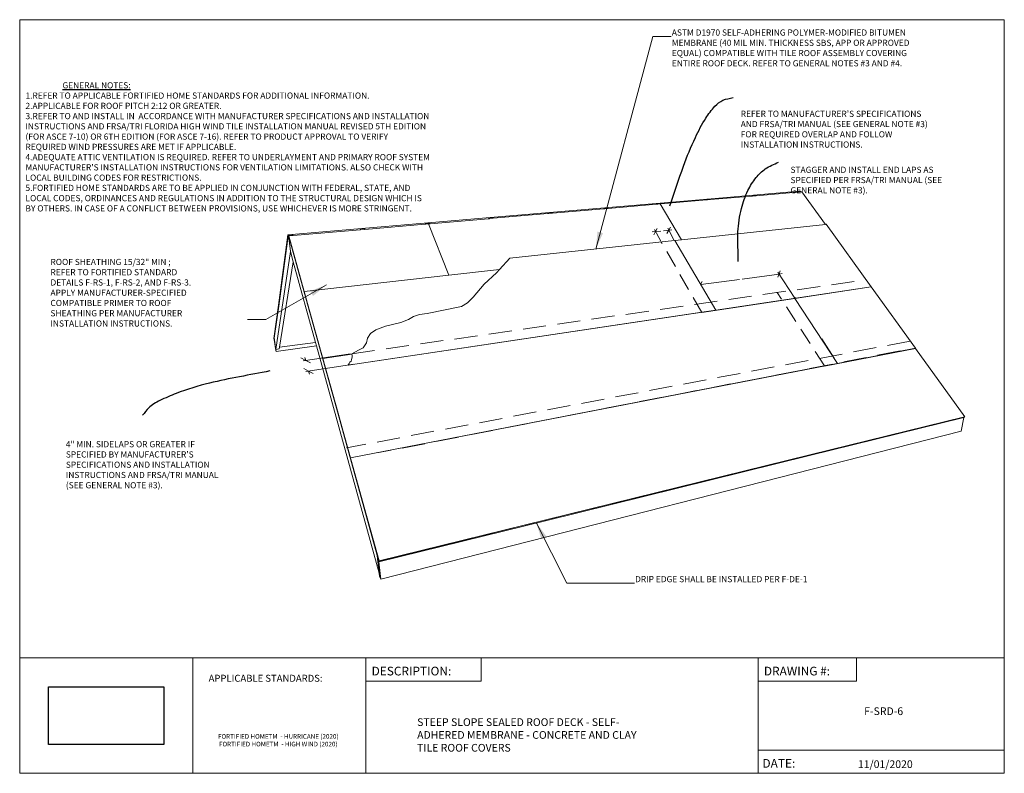
# Model space of a CAD drawing. Units: inches. Extents: x 3.6 to 14.2, y 1 to 9.2.
import ezdxf
from ezdxf.enums import TextEntityAlignment as Align

# ---------------------------------------------------------------- set-up
doc = ezdxf.new("R2010")
doc.units = ezdxf.units.IN
doc.header["$MEASUREMENT"] = 0
doc.header["$XCLIPFRAME"] = 2
doc.linetypes.add('DASHED', pattern=[0.75, 0.5, -0.25])
doc.layers.add('Default', color=7, linetype='Continuous')
doc.layers.add('Images', color=7, linetype='Continuous')
doc.styles.add('Montserrat', font='txt')
doc.styles.add('RockwellBold', font='ROCKB.TTF')
doc.dimstyles.get("Standard").update_dxf_attribs({"dimtxt": 0.18, "dimasz": 0.18, "dimexe": 0.18, "dimexo": 0.0625, "dimgap": 0.09, "dimtad": 0, "dimtih": 1, "dimtoh": 1, "dimdec": 4, "dimzin": 0, "dimdsep": 46, "dimtxsty": 'Standard', "dimcen": 0.09, "dimadec": 0, "dimazin": 0, "dimtfac": 1, "dimtdec": 4, "dimtofl": 0, "dimtmove": 0, "dimatfit": 3, "dimfxl": 1, "dimtolj": 1, "dimtzin": 0, "dimarcsym": 0})
picture_1 = doc.add_image_def('image1.png', size_in_pixel=(1233, 584))
picture_2 = doc.add_image_def('image2.png', size_in_pixel=(1233, 584))

# ---------------------------------------------------------------- blocks, each defined once
blk = doc.blocks.new('ANNO_0')
at = {"layer": 'Default', "insert": (0.4999995231628418, 5.00789737701416), "char_height": 0.1, "width": 2.130360126495361, "attachment_point": 7, "style": 'Montserrat'}
blk.add_mtext('\\fMontserrat|b0|i0|p0;\\H0.666667x;\\lROOF SHEATHING 15/32" MIN ; \\P\\fMontserrat|b0|i0|p0;\\H1.000000x;\\lREFER TO FORTIFIED STANDARD \\P\\fMontserrat|b0|i0|p0;\\H1.000000x;\\lDETAILS F-RS-1, F-RS-2, AND F-RS-3. \\P\\fMontserrat|b0|i0|p0;\\H1.000000x;\\lAPPLY MANUFACTURER-SPECIFIED \\P\\fMontserrat|b0|i0|p0;\\H1.000000x;\\lCOMPATIBLE PRIMER TO ROOF \\P\\fMontserrat|b0|i0|p0;\\H1.000000x;\\lSHEATHING PER MANUFACTURER \\P\\fMontserrat|b0|i0|p0;\\H1.000000x;\\lINSTALLATION INSTRUCTIONS.\\P', dxfattribs=at)
blk = doc.blocks.new('ANNO_1')
at = {"layer": 'Default', "insert": (7.231368541717529, 8.227552503347397), "char_height": 0.1, "width": 3.601965427398681, "attachment_point": 1, "style": 'Montserrat'}
blk.add_mtext('\\fMontserrat|b0|i0|p0;\\H0.666667x;\\lASTM D1970 SELF-ADHERING POLYMER-MODIFIED BITUMEN \\P\\fMontserrat|b0|i0|p0;\\H1.000000x;\\lMEMBRANE (40 MIL MIN. THICKNESS SBS, APP OR APPROVED \\P\\fMontserrat|b0|i0|p0;\\H1.000000x;\\lEQUAL) COMPATIBLE WITH TILE ROOF ASSEMBLY COVERING \\P\\fMontserrat|b0|i0|p0;\\H1.000000x;\\lENTIRE ROOF DECK. REFER TO GENERAL NOTES #3 AND #4.\\P', dxfattribs=at)
blk = doc.blocks.new('ANNO_2')
at = {"layer": 'Default', "style": 'Montserrat'}
blk.add_text('DRIP EDGE SHALL BE INSTALLED PER F-DE-1', height=0.0666666701436043, dxfattribs=at).set_placement((6.83333396911621, 2.304166793823242), align=Align.TOP_LEFT)

msp = doc.modelspace()

# ---------------------------------------------------------------- linework, layer by layer
at = {"layer": 'Default', "lineweight": 15, "ltscale": 0.5}
for p, q in [((3.562414819692961, 9.169777821623725), (14.22908211717545, 9.169777821623725)), ((3.562414819692961, 1.003110524141234), (3.562414819692961, 9.169777821623725)), ((14.22908211717545, 9.169777821623725), (14.22908211717545, 1.003110524141234)), ((11.01291419038712, 7.226626511537475), (12.00518895158707, 7.311601515733642)), ((11.4961748219484, 7.258799429857177), (11.04706717500626, 7.22011553856079)), ((11.4961748219484, 7.258799429857177), (11.50566483507096, 7.26633250328247)), ((11.50511742601334, 7.259569521867675), (11.4961748219484, 7.258799429857177)), ((11.50566483507096, 7.26633250328247), (11.50511742601334, 7.259569521867675)), ((11.50997925767838, 7.259988423311156), (11.50511742601334, 7.259569521867675)), ((11.50566483507096, 7.26633250328247), (11.53674698839127, 7.268998499833983)), ((11.50997925767838, 7.259988423311156), (11.50566483507096, 7.26633250328247)), ((11.54106999406754, 7.262666579210204), (11.50997925767838, 7.259988423311156)), ((11.53674698839127, 7.268998499833983), (11.54106999406754, 7.262666579210204)), ((11.98068619737564, 7.300532456361693), (11.54106999406754, 7.262666579210204)), ((11.98068619737564, 7.300532456361693), (11.99073029527603, 7.307937499010009)), ((11.9900655842775, 7.301340456926268), (11.98068619737564, 7.300532456361693)), ((11.99073029527603, 7.307937499010009), (11.9900655842775, 7.301340456926268)), ((11.99516583452164, 7.301779385530394), (11.9900655842775, 7.301340456926268)), ((11.99073029527603, 7.307937499010009), (12.00590516099869, 7.309238549196166)), ((11.99073029527603, 7.307937499010009), (11.99516583452164, 7.301779385530394)), ((12.02464295396744, 7.304319497072143), (11.99516583452164, 7.301779385530394)), ((12.00518895158707, 7.311601515733642), (12.00590516099869, 7.309238549196166)), ((12.00590516099869, 7.309238549196166), (12.02020073900162, 7.310464497529906)), ((12.02020073900162, 7.310464497529906), (12.02464295396744, 7.304319497072143)), ((12.02464295396744, 7.304319497072143), (12.03499127397477, 7.305210467302245)), ((12.29098702440201, 6.951420422517699), (12.03499127397477, 7.305210467302245)), ((11.01284123430191, 7.226564522706908), (8.658336172198643, 7.024927493059081)), ((10.46162796983658, 7.169644471132201), (9.938447008227698, 7.124578591310424)), ((10.46162796983658, 7.169644471132201), (10.46983910570084, 7.177489396058959)), ((10.46956397066056, 7.170327540361327), (10.46162796983658, 7.169644471132201)), ((10.46983910570084, 7.177489396058959), (10.46956397066056, 7.170327540361327)), ((10.46956397066056, 7.170327540361327), (10.47388030061661, 7.170699473344726)), ((10.50450707445084, 7.180462475740355), (10.46983910570084, 7.177489396058959)), ((10.47388030061661, 7.170699473344726), (10.46983910570084, 7.177489396058959)), ((10.49989033708512, 7.172939415895385), (10.47388030061661, 7.170699473344726)), ((10.49989033708512, 7.172939415895385), (10.49991036424576, 7.172986384355468)), ((10.73216725358902, 6.783984538041991), (10.49989033708512, 7.172939415895385)), ((10.49991036424576, 7.172986384355468), (10.50853301057755, 7.173729535066527)), ((10.49991036424576, 7.172986384355468), (10.73217535982071, 6.783985491716308)), ((10.50853301057755, 7.173729535066527), (10.50450707445084, 7.180462475740355)), ((11.00122691163956, 7.216167565309447), (10.50853301057755, 7.173729535066527)), ((11.01010514268814, 7.223828431093139), (11.00122691163956, 7.216167565309447)), ((11.00968504915177, 7.216895457231444), (11.00122691163956, 7.216167565309447)), ((11.00968504915177, 7.216895457231444), (11.01010514268814, 7.223828431093139)), ((11.01428414354264, 7.217291470491332), (11.00968504915177, 7.216895457231444)), ((11.01010514268814, 7.223828431093139), (11.01362610826432, 7.22413050743286)), ((11.01428414354264, 7.217291470491332), (11.01010514268814, 7.223828431093139)), ((11.01284123430191, 7.226564522706908), (11.01291419038712, 7.226626511537475)), ((11.01292897233902, 7.226571436845702), (11.01284123430191, 7.226564522706908)), ((11.01292897233902, 7.226571436845702), (11.01291419038712, 7.226626511537475)), ((11.01362610826432, 7.22413050743286), (11.01292897233902, 7.226571436845702)), ((11.01362610826432, 7.22413050743286), (11.04287911424576, 7.226639386140746)), ((11.04706717500626, 7.22011553856079), (11.01428414354264, 7.217291470491332)), ((11.04287911424576, 7.226639386140746), (11.04706717500626, 7.22011553856079)), ((9.284824380969397, 7.068277474367064), (8.691689977740637, 7.017186518632811)), ((9.284824380969397, 7.068277474367064), (9.291271219348303, 7.076402541124267)), ((9.29134894380509, 7.068839426958007), (9.284824380969397, 7.068277474367064)), ((9.3302550412172, 7.07974540802185), (9.291271219348303, 7.076402541124267)), ((9.29489708909928, 7.069145556413573), (9.291271219348303, 7.076402541124267)), ((9.291271219348303, 7.076402541124267), (9.29134894380509, 7.068839426958007)), ((9.29489708909928, 7.069145556413573), (9.29134894380509, 7.068839426958007)), ((9.333896169757239, 7.072504397355956), (9.29489708909928, 7.069145556413573)), ((9.333896169757239, 7.072504397355956), (9.3302550412172, 7.07974540802185)), ((9.890467176532141, 7.120445605241698), (9.333896169757239, 7.072504397355956)), ((9.890467176532141, 7.120445605241698), (9.897854337787024, 7.128429528200072)), ((9.897745142077795, 7.121072407686156), (9.890467176532141, 7.120445605241698)), ((9.897745142077795, 7.121072407686156), (9.897854337787024, 7.128429528200072)), ((9.90170336732804, 7.121413584672851), (9.897745142077795, 7.121072407686156)), ((9.897854337787024, 7.128429528200072), (9.93458510408341, 7.131579514467162)), ((9.90170336732804, 7.121413584672851), (9.897854337787024, 7.128429528200072)), ((9.938447008227698, 7.124578591310424), (9.90170336732804, 7.121413584672851)), ((9.93458510408341, 7.131579514467162), (9.938447008227698, 7.124578591310424)), ((8.658320913409582, 7.024989481889647), (6.46871710786759, 6.837481375657958)), ((7.302796135043493, 6.897602435075683), (7.956827173327795, 6.953937407457274)), ((7.960948000048986, 6.962299462282103), (7.956827173327795, 6.953937407457274)), ((7.956827173327795, 6.953937407457274), (7.961471090411535, 6.954337473833007)), ((8.005109319781653, 6.966086502992553), (7.960948000048986, 6.962299462282103)), ((7.963998327350012, 6.954554434739989), (7.960948000048986, 6.962299462282103)), ((7.960948000048986, 6.962299462282103), (7.961471090411535, 6.954337473833007)), ((7.961471090411535, 6.954337473833007), (7.963998327350012, 6.954554434739989)), ((7.991260061358801, 6.956903572999877), (7.963998327350012, 6.954554434739989)), ((7.991279134845129, 6.956855412446898), (7.991260061358801, 6.956903572999877)), ((7.991279134845129, 6.956855412446898), (8.008197317218176, 6.958312388383788)), ((8.211003313159338, 6.401779528581542), (7.991279134845129, 6.956855412446898)), ((8.008197317218176, 6.958312388383788), (8.005109319781653, 6.966086502992553)), ((8.641479978656164, 7.012861605607909), (8.008197317218176, 6.958312388383788)), ((8.646853933429114, 7.02113043876831), (8.641479978656164, 7.012861605607909)), ((8.647141943072668, 7.013349410020751), (8.641479978656164, 7.012861605607909)), ((8.646853933429114, 7.02113043876831), (8.659005174731602, 7.022172566377562)), ((8.65022231111466, 7.013614531480712), (8.646853933429114, 7.02113043876831)), ((8.647141943072668, 7.013349410020751), (8.646853933429114, 7.02113043876831)), ((8.65022231111466, 7.013614531480712), (8.647141943072668, 7.013349410020751)), ((8.691689977740637, 7.017186518632811), (8.65022231111466, 7.013614531480712)), ((8.658336172198643, 7.024927493059081), (8.658320913409582, 7.024989481889647)), ((8.659005174731602, 7.022172566377562), (8.658336172198643, 7.024927493059081)), ((8.659005174731602, 7.022172566377562), (8.688304910754553, 7.024685498201293)), ((8.688304910754553, 7.024685498201293), (8.691689977740637, 7.017186518632811)), ((12.29098702440201, 6.951420422517699), (10.73217535982071, 6.783985491716308)), ((12.29833317766129, 6.952210541688842), (12.29098702440201, 6.951420422517699)), ((12.78850174913346, 6.274643536531371), (12.29833317766129, 6.952210541688842)), ((6.46871710786759, 6.837481375657958), (6.428473243808142, 6.539294596635741)), ((6.471389064883581, 6.82436358543579), (6.46871710786759, 6.837481375657958)), ((6.472791204547277, 6.834658499681395), (6.471389064883581, 6.82436358543579)), ((6.523122081851354, 6.838976498567504), (6.472791204547277, 6.834658499681395)), ((6.472791204547277, 6.834658499681395), (6.644571075534216, 6.215477581941527)), ((6.472791204547277, 6.834658499681395), (6.495428094958654, 6.658290501558226)), ((6.477600107287756, 6.826524611436767), (6.525465259646765, 6.83064758392517)), ((6.525465259646765, 6.83064758392517), (6.523122081851354, 6.838976498567504)), ((6.525465259646765, 6.83064758392517), (7.250239143466345, 6.893075581514281)), ((7.253011236285558, 6.901579495393676), (7.250239143466345, 6.893075581514281)), ((7.250239143466345, 6.893075581514281), (7.253793249225012, 6.893381472551268)), ((7.300057182406774, 6.905614491426391), (7.253011236285558, 6.901579495393676)), ((7.255727062320104, 6.893548603975219), (7.253011236285558, 6.901579495393676)), ((7.253011236285558, 6.901579495393676), (7.253793249225012, 6.893381472551268)), ((7.253793249225012, 6.893381472551268), (7.255727062320104, 6.893548603975219)), ((7.255727062320104, 6.893548603975219), (7.302796135043493, 6.897602435075683)), ((7.302796135043493, 6.897602435075683), (7.300057182406774, 6.905614491426391)), ((10.41445303926407, 6.87045847984497), (10.45040799150406, 6.874098416292113)), ((10.43096209535538, 6.839847441636962), (10.45040799150406, 6.874098416292113)), ((10.50705910692154, 6.769557591401976), (10.43937016496598, 6.894467469179076)), ((10.45040799150406, 6.874098416292113), (10.46970225343644, 6.90808260055725)), ((10.45040799150406, 6.874098416292113), (10.5073561764711, 6.879864569627685)), ((10.59347725877701, 6.888583537065429), (10.53705597886978, 6.882870551072997)), ((10.59347725877701, 6.888583537065429), (10.57459498414933, 6.854388590776366)), ((10.65072823533951, 6.784917469942016), (10.58232213029801, 6.908782597505492)), ((10.6122112370485, 6.922509547197265), (10.59347725877701, 6.888583537065429)), ((10.62903691301285, 6.892182465516967), (10.59347725877701, 6.888583537065429)), ((6.471389064883581, 6.82436358543579), (6.430907259082189, 6.527030583345336)), ((6.430932054614416, 6.526904459916991), (6.471402177905432, 6.824297543489379)), ((6.471402177905432, 6.824297543489379), (6.471389064883581, 6.82436358543579)), ((6.477600107287756, 6.826524611436767), (6.644448051547399, 6.225485440217894)), ((6.47792006502091, 6.81621944519226), (6.477600107287756, 6.826524611436767)), ((6.644571075534216, 6.215477581941527), (6.47792006502091, 6.81621944519226)), ((8.871300230121008, 6.585408564531249), (10.65756894121109, 6.777165528261107)), ((10.65756894121109, 6.777165528261107), (10.65823317537247, 6.776042576753539)), ((10.65823317537247, 6.776042576753539), (10.73216725358902, 6.783984538041991)), ((10.65823317537247, 6.776042576753539), (11.10297204027115, 6.023001547777099)), ((10.73217535982071, 6.783985491716308), (10.73216725358902, 6.783984538041991)), ((6.495428094958654, 6.658290501558226), (6.337878236865392, 5.596385594331664)), ((6.495428094958654, 6.658290501558226), (6.526438245868078, 6.545718546831054)), ((6.365861187075964, 6.075638409578246), (6.428431043719641, 6.539291497194213)), ((6.430907259082189, 6.527030583345336), (6.36799312601029, 6.064937468492431)), ((6.430907259082189, 6.527030583345336), (6.368015060519567, 6.064824458085936)), ((6.377076158618322, 5.619363423311156), (6.526438245868078, 6.545718546831054)), ((6.428431043719641, 6.539291497194213), (6.428473243808142, 6.539294596635741)), ((6.428456077670446, 6.539168473207396), (6.428431043719641, 6.539291497194213)), ((6.428473243808142, 6.539294596635741), (6.428456077670446, 6.539168473207396)), ((6.428456077670446, 6.539168473207396), (6.430907259082189, 6.527030583345336)), ((6.430932054614416, 6.526904459916991), (6.430907259082189, 6.527030583345336)), ((6.526438245868078, 6.545718546831054), (6.766912231540075, 5.672758456193847)), ((8.871300230121008, 6.585408564531249), (8.761647234057776, 6.463746424638671)), ((8.211003313159338, 6.401779528581542), (6.644448051547399, 6.225485440217894)), ((8.761647234057776, 6.463746424638671), (8.211003313159338, 6.401779528581542)), ((8.729542265033118, 6.428124543153685), (8.594635019397131, 6.303580399476928)), ((8.761647234057776, 6.463746424638671), (8.729542265033118, 6.428124543153685)), ((11.78896142015396, 6.413183566057128), (11.38852215776383, 6.359048481904906)), ((11.78896142015396, 6.413183566057128), (11.77545262346207, 6.378110524141234)), ((11.77594567308365, 6.432975407564086), (11.96108723649918, 6.151448603593749)), ((11.80236054429947, 6.447972413026732), (11.78896142015396, 6.413183566057128)), ((11.82235146531998, 6.417697545015258), (11.78896142015396, 6.413183566057128)), ((8.594635019397131, 6.303580399476928), (8.474321374987952, 6.16446745010559)), ((10.93963433275162, 6.299568530046386), (10.95585537919937, 6.333533402406615)), ((10.94029427537857, 6.298452492677611), (11.35882092485367, 6.355033513032836)), ((6.644448051547399, 6.225485440217894), (7.01133013734757, 4.903976555787963)), ((6.644448051547399, 6.225485440217894), (6.644571075534216, 6.215477581941527)), ((7.010951051806799, 4.894857521974486), (6.644571075534216, 6.215477581941527)), ((12.78850174913346, 6.274643536531371), (11.10228205690323, 6.021792527162475)), ((11.95964814195572, 6.149300452196044), (12.78610516557633, 6.273276444398803)), ((12.78610516557633, 6.273276444398803), (12.7876319981569, 6.273506518327636)), ((13.2667408085817, 5.608662482225341), (12.78610516557633, 6.273276444398803)), ((12.7876319981569, 6.273506518327636), (12.78850174913346, 6.274643536531371)), ((8.414127359485022, 6.103067513429564), (8.348947057818762, 6.061841603242797)), ((8.474321374987952, 6.16446745010559), (8.414127359485022, 6.103067513429564)), ((11.95964814195572, 6.149300452196044), (10.95316220292984, 5.998318549119872)), ((12.42225171098648, 5.445644494020385), (11.95964814195572, 6.149300452196044)), ((11.96108723649918, 6.151448603593749), (11.96583558092057, 6.158536549531859)), ((6.317222128009191, 5.715220566713256), (6.365861187075964, 6.075638409578246)), ((6.36799312601029, 6.064937468492431), (6.320725212191931, 5.717762585603637)), ((6.368015060519567, 6.064824458085936), (6.320758113955847, 5.717527504884643)), ((6.365861187075964, 6.075638409578246), (6.36799312601029, 6.064937468492431)), ((6.368015060519567, 6.064824458085936), (6.36799312601029, 6.064937468492431)), ((10.95256901750504, 5.99934351059143), (7.121656189059606, 5.424893494569701)), ((11.10297204027115, 6.023001547777099), (7.121729145144811, 5.426244374238891)), ((7.893208990191808, 5.975880499803466), (7.828637132739416, 5.95286643119995)), ((7.9775300122255, 5.985715504609984), (7.893208990191808, 5.975880499803466)), ((8.348947057818762, 6.061841603242797), (7.9775300122255, 5.985715504609984)), ((10.95383311281143, 5.999532576524657), (10.95256901750504, 5.99934351059143)), ((10.95316220292984, 5.998318549119872), (10.95256901750504, 5.99934351059143)), ((10.95316220292984, 5.998318549119872), (10.95383311281143, 5.999532576524657)), ((11.10228205690323, 6.021792527162475), (10.95383311281143, 5.999532576524657)), ((11.10297204027115, 6.023001547777099), (11.10228205690323, 6.021792527162475)), ((7.690113077258459, 5.888597603761596), (7.524033079242101, 5.850212450944823)), ((7.773968229388586, 5.919555541002196), (7.690113077258459, 5.888597603761596)), ((7.828637132739416, 5.95286643119995), (7.773968229388586, 5.919555541002196)), ((7.363173256015173, 5.770533438646239), (7.330669174289099, 5.720193501436156)), ((7.42033196458756, 5.810288544618529), (7.363173256015173, 5.770533438646239)), ((7.524033079242101, 5.850212450944823), (7.42033196458756, 5.810288544618529)), ((6.317222128009191, 5.715220566713256), (6.319117078875891, 5.705606575929564)), ((6.319102058505407, 5.705604430162352), (6.319117078875891, 5.705606575929564)), ((6.319102058505407, 5.705604430162352), (6.319128046130529, 5.705550547563476)), ((6.319102058505407, 5.705604430162352), (6.336193094348303, 5.584797497713012)), ((6.319117078875891, 5.705606575929564), (6.319128046130529, 5.705550547563476)), ((6.319128046130529, 5.705550547563476), (6.320758113955847, 5.717527504884643)), ((6.319128046130529, 5.705550547563476), (6.32238913545548, 5.705983515703124)), ((6.319128046130529, 5.705550547563476), (6.323874244784704, 5.695477601015014)), ((6.320725212191931, 5.717762585603637), (6.320758113955847, 5.717527504884643)), ((6.32238913545548, 5.705983515703124), (6.320758113955847, 5.717527504884643)), ((6.323874244784704, 5.695477601015014), (6.32238913545548, 5.705983515703124)), ((6.337878236865392, 5.596385594331664), (6.323874244784704, 5.695477601015014)), ((6.377076158618322, 5.619363423311156), (6.766912231540075, 5.672758456193847)), ((6.766912231540075, 5.672758456193847), (6.777356157397619, 5.634845610582274)), ((7.317695150470129, 5.66920959564392), (7.282657156085363, 5.612350579225463)), ((7.330669174289099, 5.720193501436156), (7.317695150470129, 5.66920959564392)), ((6.336193094348303, 5.584797497713012), (6.340994129275671, 5.574337597810668)), ((6.337878236865392, 5.596385594331664), (6.374177227115026, 5.601384516679686)), ((6.337878236865392, 5.596385594331664), (6.340994129275671, 5.574337597810668)), ((6.340994129275671, 5.574337597810668), (6.777356157397619, 5.634845610582274)), ((6.374177227115026, 5.601384516679686), (6.377076158618322, 5.619363423311156)), ((7.146894226168981, 5.5485404691333), (6.632717142199865, 5.474141474687499)), ((6.777356157397619, 5.634845610582274), (7.455780038928381, 3.172050591432494)), ((7.160529146289221, 5.550513382875365), (7.160449037646642, 5.549154396974486)), ((7.160449037646642, 5.549154396974486), (7.161412248706213, 5.545002575838012)), ((7.2345621682161, 5.586742516481322), (7.160529146289221, 5.550513382875365)), ((7.160529146289221, 5.550513382875365), (7.164935121631017, 5.531530495607299)), ((7.282657156085363, 5.612350579225463), (7.2345621682161, 5.586742516481322)), ((12.28207398424088, 5.416529532396239), (13.26575661668717, 5.607571478807372)), ((13.2667408085817, 5.608662482225341), (12.4213514424318, 5.444524403535766)), ((13.26575661668717, 5.607571478807372), (13.2667408085817, 5.608662482225341)), ((13.26575661668717, 5.607571478807372), (13.27165413865982, 5.599415417634887)), ((13.80058861741959, 4.867896672212523), (13.26575661668717, 5.607571478807372)), ((6.609781036471716, 5.504540558778685), (6.661213169192663, 5.478264447175902)), ((6.652642259692541, 5.510680552446288), (6.661213169192663, 5.478264447175902)), ((6.661213169192663, 5.478264447175902), (6.71268511781632, 5.451968546831054)), ((6.661213169192663, 5.478264447175902), (6.661696205233923, 5.476438399278563)), ((6.847444067096105, 5.499495383226317), (6.847423086261144, 5.498127575838012)), ((6.847423086261144, 5.498127575838012), (7.012286195849767, 4.904140587770385)), ((7.161412248706213, 5.545002575838012), (6.847444067096105, 5.499495383226317)), ((7.146636257266393, 4.421634312593383), (6.847444067096105, 5.499495383226317)), ((7.121729145144811, 5.426244374238891), (7.130432138537756, 5.444315548860473)), ((7.130432138537756, 5.444315548860473), (7.139124164676061, 5.456977482759398)), ((7.139124164676061, 5.456977482759398), (7.152710208987585, 5.469938393556518)), ((12.42225171098648, 5.445644494020385), (7.146636257266393, 4.421634312593383)), ((7.152710208987585, 5.469938393556518), (7.155619154071203, 5.483308430635375)), ((7.155619154071203, 5.483308430635375), (7.163437137698522, 5.517143603288573)), ((7.161412248706213, 5.545002575838012), (7.164812097644201, 5.530353423082274)), ((7.163437137698522, 5.517143603288573), (7.164812097644201, 5.530353423082274)), ((7.164812097644201, 5.530353423082274), (7.164935121631017, 5.531530495607299)), ((12.2829589940065, 5.41765439125244), (12.4213514424318, 5.444524403535766)), ((12.4213514424318, 5.444524403535766), (12.42225171098648, 5.445644494020385)), ((6.692001113986364, 5.361831541978759), (6.640557060336462, 5.388152476274413)), ((7.180825243090978, 5.43510257812683), (6.663316259478918, 5.357531424486083)), ((6.692001113986364, 5.361831541978759), (6.691396246051183, 5.364119406663817)), ((6.743485221957556, 5.335489388429564), (6.692001113986364, 5.361831541978759)), ((6.700680265521398, 5.329011555635375), (6.692001113986364, 5.361831541978759)), ((7.121656189059606, 5.424893494569701), (7.121729145144811, 5.426244374238891)), ((7.146552095507971, 4.420387383424682), (12.28152657518326, 5.417376395189208)), ((12.28152657518326, 5.417376395189208), (12.2829589940065, 5.41765439125244)), ((12.28152657518326, 5.417376395189208), (12.28207398424088, 5.416529532396239)), ((12.28207398424088, 5.416529532396239), (12.2829589940065, 5.41765439125244)), ((7.010951051806799, 4.894857521974486), (7.01133013734757, 4.903976555787963)), ((7.010951051806799, 4.894857521974486), (7.436218271350256, 3.361986275636596)), ((7.436235914325109, 3.361805554353637), (7.010951051806799, 4.894857521974486)), ((7.01133013734757, 4.903976555787963), (7.012286195849767, 4.904140587770385)), ((7.01133013734757, 4.903976555787963), (7.455686102008215, 3.303279515230101)), ((7.012286195849767, 4.904140587770385), (7.114773044680944, 4.534885521852416)), ((13.80058861741959, 4.867896672212523), (7.455845365619055, 3.304367657625121)), ((12.11701012620865, 4.446366425477904), (13.79164792070328, 4.85966837021057)), ((13.79946805009781, 4.866868611299437), (12.12359238634049, 4.453805561983031)), ((12.12365818986832, 4.453880425416869), (13.80057812700211, 4.86789762588684)), ((13.79164792070328, 4.85966837021057), (13.76303769121109, 4.712257500612182)), ((13.79164792070328, 4.85966837021057), (13.79946805009781, 4.866868611299437)), ((13.79946805009781, 4.866868611299437), (13.80058861741959, 4.867896672212523)), ((13.76303769121109, 4.712257500612182), (7.47405100831925, 3.105608578645629)), ((7.11429120073258, 4.533548470460814), (7.11436820993363, 4.534808274232787)), ((7.455686102008215, 3.303279515230101), (7.11429120073258, 4.533548470460814)), ((7.11436820993363, 4.534808274232787), (7.114773044680944, 4.534885521852416)), ((7.455845365619055, 3.304367657625121), (7.11436820993363, 4.534808274232787)), ((7.114773044680944, 4.534885521852416), (7.146552095507971, 4.420387383424682)), ((7.146552095507971, 4.420387383424682), (7.146636257266393, 4.421634312593383)), ((12.11701012620865, 4.446366425477904), (9.257839212512366, 3.740716572725219)), ((12.11698151597916, 4.446415539705199), (9.25787497529923, 3.74079048248474)), ((9.26141501436173, 3.74834835144226), (12.12359238634049, 4.453805561983031)), ((9.261451253985754, 3.748424645387572), (12.12365818986832, 4.453879471742553)), ((12.1170768834108, 4.446438427888793), (12.11698151597916, 4.446415539705199)), ((12.11698151597916, 4.446415539705199), (12.11701012620865, 4.446366425477904)), ((12.1170768834108, 4.446438427888793), (12.11701012620865, 4.446366425477904)), ((12.12359238634049, 4.453805561983031), (12.1170768834108, 4.446438427888793)), ((12.12359238634049, 4.453805561983031), (12.12365818986832, 4.453879471742553)), ((9.257839212512366, 3.740716572725219), (7.454583177661291, 3.295669671022338)), ((7.455686102008215, 3.303279515230101), (9.26141501436173, 3.74834835144226)), ((9.26141501436173, 3.74834835144226), (7.455845365619055, 3.304368611299437)), ((9.25787497529923, 3.74079048248474), (9.257839212512366, 3.740716572725219)), ((9.26141501436173, 3.74834835144226), (9.25787497529923, 3.74079048248474)), ((9.26141501436173, 3.74834835144226), (9.261451253985754, 3.748424645387572)), ((7.436235914325109, 3.361805554353637), (7.436218271350256, 3.361986275636596)), ((7.439821252917639, 3.327000256502074), (7.436235914325109, 3.361805554353637)), ((7.436235914325109, 3.361805554353637), (7.44550515184342, 3.32839452835266)), ((7.439821252917639, 3.327000256502074), (7.44550515184342, 3.32839452835266)), ((7.454583177661291, 3.295669671022338), (7.439821252917639, 3.327000256502074)), ((7.455780038928381, 3.172050591432494), (7.439821252917639, 3.327000256502074)), ((7.44550515184342, 3.32839452835266), (7.454583177661291, 3.295669671022338)), ((7.87539435396134, 3.399526711427611), (7.875484953021398, 3.399362679445189)), ((7.455686102008215, 3.303279515230101), (7.454583177661291, 3.295669671022338)), ((7.47405100831925, 3.105608578645629), (7.454583177661291, 3.295669671022338)), ((7.455686102008215, 3.303279515230101), (7.455845365619055, 3.304367657625121)), ((7.459317216967932, 3.137711640321654), (7.455780038928381, 3.172050591432494)), ((7.47405100831925, 3.105608578645629), (7.459317216967932, 3.137711640321654)), ((3.562414834594122, 2.253110524141234), (5.437414894198767, 2.253110524141234)), ((3.562414834594122, 1.003110524141234), (3.562414834594122, 2.253110524141234)), ((5.437414894198767, 2.253110524141234), (5.437414894198767, 1.003110524141234)), ((5.437415132617346, 2.253110524141234), (7.312415132617346, 2.253110524141234)), ((5.437415132617346, 1.003110524141234), (5.437415132617346, 2.253110524141234)), ((7.312415132617346, 2.253110524141234), (7.312415132617346, 1.003110524141234)), ((14.22907830247818, 2.253110524141234), (7.312415132617346, 2.253110524141234)), ((7.312415132617346, 2.253110524141234), (11.81241608629166, 2.253110524141234)), ((7.312415132617346, 2.253110524141234), (11.56213284501969, 2.253110524141234)), ((7.312415132617346, 2.253110524141234), (8.562415132617346, 2.253110524141234)), ((7.312415132617346, 2.003111000978393), (7.312415132617346, 2.253110524141234)), ((8.562415132617346, 2.253110524141234), (8.562415132617346, 2.003111000978393)), ((11.56213189134537, 2.253110524141234), (12.62916947374283, 2.253110524141234)), ((11.56213189134537, 2.003111000978393), (11.56213189134537, 2.253110524141234)), ((11.56213284501969, 2.253110524141234), (11.56213284501969, 1.003110524141234)), ((12.62916947374283, 2.253110524141234), (12.62916947374283, 2.003111000978393)), ((8.562415132617346, 2.003111000978393), (7.312415132617346, 2.003111000978393)), ((12.62916947374283, 2.003111000978393), (11.56213189134537, 2.003111000978393)), ((11.56213284501969, 1.003110524141234), (11.56213284501969, 1.253110524141234)), ((11.56213284501969, 1.253110524141234), (14.22907830247818, 1.253110524141234)), ((14.22908211717545, 1.003110524141234), (3.562414819692961, 1.003110524141234)), ((5.437414894198767, 1.003110524141234), (3.562414834594122, 1.003110524141234)), ((7.312415132617346, 1.003110524141234), (5.437415132617346, 1.003110524141234))]:
    msp.add_line(p, q, dxfattribs=at)
at = {"layer": 'Default', "linetype": 'DASHED', "lineweight": 15, "ltscale": 0.375}
for p, q in [((10.95316220292984, 5.998318549119872), (10.51323796281754, 6.760468598329467)), ((12.2829589940065, 5.41765439125244), (11.76938916215836, 6.211822386705321))]:
    msp.add_line(p, q, dxfattribs=at)
at = {"layer": 'Default', "linetype": 'DASHED', "lineweight": 15, "ltscale": 0.5}
for p, q in [((7.160449037646642, 5.549154396974486), (12.72983361253678, 6.351089592897338)), ((13.20909214982926, 5.68593847366516), (7.104089031314245, 4.53020870300476)), ((12.25146103868424, 5.712771531068725), (12.42225171098648, 5.445644494020385)), ((13.1023874379152, 5.581538554155272), (7.453079233264318, 4.478244420015258))]:
    msp.add_line(p, q, dxfattribs=at)

# ---------------------------------------------------------------- block references
for name in ['ANNO_1', 'ANNO_0', 'ANNO_2']:
    msp.add_blockref(name, (3.39574814805924, 0.8364444932574457))

# ---------------------------------------------------------------- texts
at = {"layer": 'Default', "style": 'RockwellBold'}
for s, height, p in [('DESCRIPTION:', 0.0942919030785561, (7.374915132617346, 2.034361000978393)), ('DRAWING #:', 0.0942919030785561, (11.62463284501969, 2.034361000978393)), ('%%UAPPLICABLE STANDARDS:', 0.0754335224628449, (5.609289894198767, 1.971861477815551)), ('DATE:', 0.0942919030785561, (11.60900784501969, 1.034360524141234))]:
    msp.add_text(s, height=height, dxfattribs=at).set_placement(p, align=Align.BOTTOM_LEFT)
at = {"layer": 'Default', "style": 'Montserrat'}
msp.add_text('11/01/2020', height=0.0833333358168602, dxfattribs=at).set_placement((12.93998862276017, 1.034360524141234), align=Align.BOTTOM_CENTER)
at = {"layer": 'Default', "char_height": 0.1, "style": 'Montserrat'}
for s, insert, width, attachment_point in [("\\P\\fMontserrat|b0|i0|p0;\\H0.666667x;\\l^I\\LGENERAL NOTES:\\P\\fMontserrat|b0|i0|p0;\\H1.000000x;\\l1.REFER TO APPLICABLE FORTIFIED HOME STANDARDS FOR ADDITIONAL INFORMATION.\\P\\fMontserrat|b0|i0|p0;\\H1.000000x;\\l2.APPLICABLE FOR ROOF PITCH 2:12 OR GREATER.\\P\\fMontserrat|b0|i0|p0;\\H1.000000x;\\l3.REFER TO AND INSTALL IN  ACCORDANCE WITH MANUFACTURER SPECIFICATIONS AND INSTALLATION \\P\\fMontserrat|b0|i0|p0;\\H1.000000x;\\lINSTRUCTIONS AND FRSA/TRI FLORIDA HIGH WIND TILE INSTALLATION MANUAL REVISED 5TH EDITION \\P\\fMontserrat|b0|i0|p0;\\H1.000000x;\\l(FOR ASCE 7-10) OR 6TH EDITION (FOR ASCE 7-16). REFER TO PRODUCT APPROVAL TO VERIFY \\P\\fMontserrat|b0|i0|p0;\\H1.000000x;\\lREQUIRED WIND PRESSURES ARE MET IF APPLICABLE.  \\P\\fMontserrat|b0|i0|p0;\\H1.000000x;\\l4.ADEQUATE ATTIC VENTILATION IS REQUIRED. REFER TO UNDERLAYMENT AND PRIMARY ROOF SYSTEM \\P\\fMontserrat|b0|i0|p0;\\H1.000000x;\\lMANUFACTURER'S INSTALLATION INSTRUCTIONS FOR VENTILATION LIMITATIONS. ALSO CHECK WITH \\P\\fMontserrat|b0|i0|p0;\\H1.000000x;\\lLOCAL BUILDING CODES FOR RESTRICTIONS. \\P\\fMontserrat|b0|i0|p0;\\H1.000000x;\\l5.FORTIFIED HOME STANDARDS ARE TO BE APPLIED IN CONJUNCTION WITH FEDERAL, STATE, AND \\P\\fMontserrat|b0|i0|p0;\\H1.000000x;\\lLOCAL CODES, ORDINANCES AND REGULATIONS IN ADDITION TO THE STRUCTURAL DESIGN WHICH IS \\P\\fMontserrat|b0|i0|p0;\\H1.000000x;\\lBY OTHERS. IN CASE OF A CONFLICT BETWEEN PROVISIONS, USE WHICHEVER IS MORE STRINGENT. \\P\\P", (3.624914834594122, 6.9804092607135), 6.437500774860382, 7), ("\\fMontserrat|b0|i0|p0;\\H0.666667x;\\lREFER TO MANUFACTURER'S SPECIFICATIONS \\P\\fMontserrat|b0|i0|p0;\\H1.000000x;\\lAND FRSA/TRI MANUAL (SEE GENERAL NOTE #3) \\P\\fMontserrat|b0|i0|p0;\\H1.000000x;\\lFOR REQUIRED OVERLAP AND FOLLOW \\P\\fMontserrat|b0|i0|p0;\\H1.000000x;\\lINSTALLATION INSTRUCTIONS.\\P", (11.37333298692642, 7.783135291063231), 2.95312213897705, 7), ('\\fMontserrat|b0|i0|p0;\\H0.666667x;\\lSTAGGER AND INSTALL END LAPS AS \\P\\fMontserrat|b0|i0|p0;\\H1.000000x;\\lSPECIFIED PER FRSA/TRI MANUAL (SEE \\P\\fMontserrat|b0|i0|p0;\\H1.000000x;\\lGENERAL NOTE #3).\\P', (11.91289044389664, 7.287385102235717), 2.5, 7), ('\\fMontserrat|b0|i0|p0;\\H0.666667x;\\l4" MIN. SIDELAPS OR GREATER IF \\P\\fMontserrat|b0|i0|p0;\\H1.000000x;\\lSPECIFIED BY MANUFACTURER\'S  \\P\\fMontserrat|b0|i0|p0;\\H1.000000x;\\lSPECIFICATIONS AND INSTALLATION \\P\\fMontserrat|b0|i0|p0;\\H1.000000x;\\lINSTRUCTIONS AND FRSA/TRI MANUAL \\P\\fMontserrat|b0|i0|p0;\\H1.000000x;\\l(SEE GENERAL NOTE #3). \\P', (4.062414834594122, 4.09165250869934), 2.333333313465118, 7), ('\\fMontserrat|b0|i0|p0;\\H0.833333x;\\lF-SRD-6\\P\\P', (12.92193175325333, 1.495718594514769), 1.104449272155761, 8), ('\\fMontserrat|b0|i0|p0;\\H0.833333x;\\lSTEEP SLOPE SEALED ROOF DECK - SELF-\\P\\fMontserrat|b0|i0|p0;\\H1.000000x;\\lADHERED MEMBRANE - CONCRETE AND CLAY \\P\\fMontserrat|b0|i0|p0;\\H1.000000x;\\lTILE ROOF COVERS\\P', (7.867944727038732, 1.238157864534301), 3.428046703338623, 7), ('\\fMontserrat|b0|i0|p0;\\H0.500000x;\\lFORTIFIED HOMETM  - HURRICANE (2020)\\P\\fMontserrat|b0|i0|p0;\\H1.000000x;\\lFORTIFIED HOMETM  - HIGH WIND (2020)\\P\\P', (6.363896975612036, 1.211444493257445), 2.135308027267456, 8)]:
    msp.add_mtext(s, dxfattribs=dict(at, insert=insert, width=width, attachment_point=attachment_point))

# ---------------------------------------------------------------- referenced raster images: frames only (the image files are external)
at = {"layer": 'Images'}
image = msp.add_image(picture_1, insert=(3.874914894198767, 1.315610524141234), size_in_units=(1.2500000000000306, 0.6249995231628583), dxfattribs=at)
image.set_boundary_path([(-0.5, -0.5), (1232.5, 583.4999999999999)])
image.dxf.clipping = 0
image.dxf.flags = 15
image = msp.add_image(picture_2, insert=(3.874914894198767, 1.315610524141234), size_in_units=(1.2500000000000306, 0.6249995231628583), dxfattribs=at)
image.set_boundary_path([(-0.5, -0.5), (1232.5, 583.4999999999999)])
image.dxf.clipping = 0
image.dxf.flags = 15

# ---------------------------------------------------------------- leaders
at = {"layer": 'Default', "ltscale": 0.5}
for points in [[(9.803465375995032, 6.68422948929016), (10.4202151394838, 8.987955298149032), (10.62021494874894, 8.987955298149032)], [(6.887788066958776, 6.296116467439574), (6.229436168765417, 5.920383568727416), (6.029435167407385, 5.920383568727416)], [(9.156897077655186, 3.722587700807494), (9.489541063403477, 3.064569588624877), (10.22377730379044, 3.064569588624877)]]:
    msp.add_leader(points, dimstyle='Standard', override={"dimasz": 0.1874999925494194, "dimclrd": 256, "dimlwd": 15}, dxfattribs=at)
at = {"layer": 'Default', "ltscale": 0.5, "path_type": 1}
for points in [[(10.60532298459834, 7.150871555355266), (10.7533428576698, 7.582657504366366), (10.88267975355661, 7.893387168971244), (10.99549326402298, 8.102890753949183), (11.09394298083312, 8.230998464079462), (11.18018849575124, 8.297540504141367), (11.29139799656509, 8.325296505810698)], [(11.34726183183188, 6.549895404101121), (11.34348879239219, 6.870092498274757), (11.38176427708636, 7.123496933685387), (11.45120640189084, 7.317139399024895), (11.54093328278209, 7.458050582985165), (11.64006303573656, 7.553261174258082), (11.78258392898529, 7.625768081392166)], [(6.271726375065512, 5.363597169392747), (5.619298687290168, 5.231106497221631), (5.258020500417799, 5.12020843230654), (5.081912902007346, 5.042576216501188), (4.959947865570896, 4.963097847406757), (4.894137054854539, 4.882728169080806)]]:
    msp.add_leader(points, dimstyle='Standard', override={"dimasz": 0, "dimclrd": 256, "dimldrblk": 'None', "dimlwd": 15}, dxfattribs=at)

doc.saveas('drawing.dxf')
